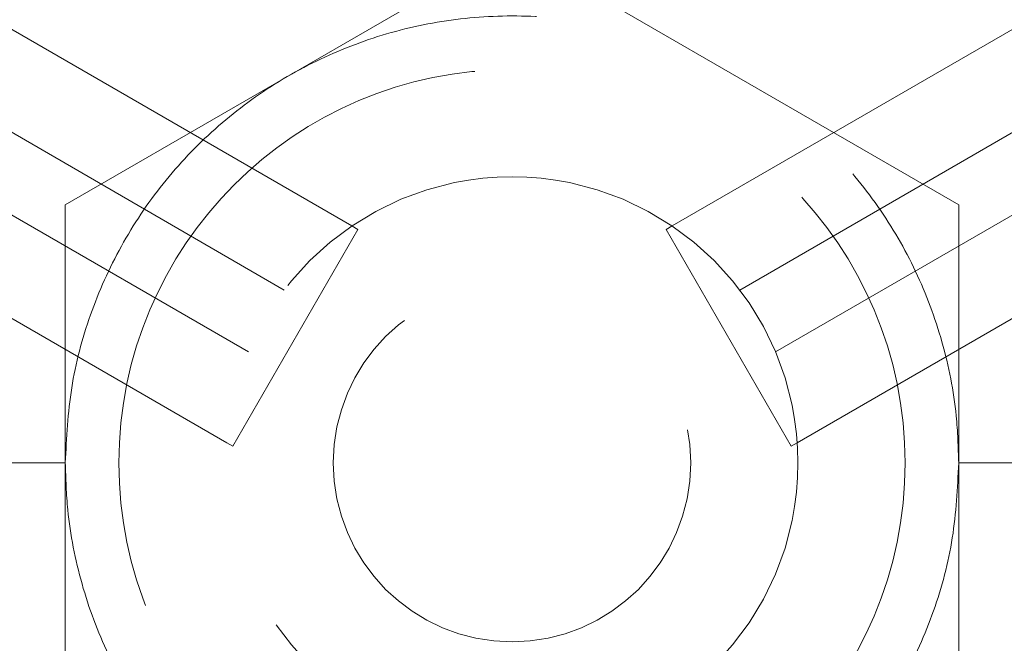
# Model space of a CAD drawing. Units: millimetres. Extents: x 64 to 6656, y 64 to 4688.
# Drawn here: x 1807 to 1834, y 2318 to 2335 of the extents above; entities that cross this region are included whole.
import ezdxf

# ---------------------------------------------------------------- set-up
doc = ezdxf.new("R2010")
doc.units = ezdxf.units.MM
doc.header["$LTSCALE"] = 16
doc.linetypes.add('SLD-Dashed', pattern=[1.905, 1.27, -0.635])

msp = doc.modelspace()

# ---------------------------------------------------------------- linework, layer by layer
at = {"color": 7, "linetype": 'SLD-Dashed', "lineweight": 18}
for p, q in [((1799.294, 2339.142), (1815.813, 2329.605)), ((1824.773, 2329.605), (1841.291, 2339.142)), ((1820.293, 2337.411), (1807.793, 2330.194)), ((1832.793, 2330.194), (1820.293, 2337.411)), ((1797.859, 2337.084), (1813.919, 2327.812)), ((1826.667, 2327.812), (1842.726, 2337.084)), ((1812.919, 2326.08), (1796.859, 2335.352)), ((1843.726, 2335.352), (1827.667, 2326.08)), ((1812.313, 2323.543), (1795.794, 2333.08)), ((1844.791, 2333.08), (1828.273, 2323.543)), ((1807.793, 2330.194), (1807.793, 2315.761)), ((1832.793, 2315.761), (1832.793, 2330.194)), ((1812.481, 2323.446), (1815.981, 2329.508)), ((1815.813, 2329.605), (1815.981, 2329.508)), ((1824.773, 2329.605), (1824.605, 2329.508)), ((1824.605, 2329.508), (1828.105, 2323.446)), ((1812.313, 2323.543), (1812.481, 2323.446)), ((1828.273, 2323.543), (1828.105, 2323.446))]:
    msp.add_line(p, q, dxfattribs=at)
for radius in [11, 8, 5]:
    msp.add_circle((1820.293, 2322.977), radius, dxfattribs=at)
for start, end in [(0, 89.0852), (93.4212, 262.4571), (276.8632, 0)]:
    msp.add_arc((1820.293, 2322.977), 26.5, start, end, dxfattribs=at)
for points, knots in [([(1807.793, 2322.977), (1807.828, 2323.68), (1807.898, 2325.086), (1808.445, 2327.135), (1809.309, 2329.064), (1810.485, 2330.824), (1811.944, 2332.356), (1813.635, 2333.628), (1815.519, 2334.591), (1817.536, 2335.232), (1819.632, 2335.517), (1821.747, 2335.454), (1823.82, 2335.029), (1825.795, 2334.269), (1827.61, 2333.182), (1829.222, 2331.811), (1830.575, 2330.184), (1831.644, 2328.357), (1832.378, 2326.375), (1832.744, 2324.557), (1832.779, 2323.416), (1832.793, 2322.977)], [0, 0, 0, 0, 0.053693, 0.107385, 0.161078, 0.21477, 0.268463, 0.322155, 0.375848, 0.42954, 0.483233, 0.536926, 0.590618, 0.644311, 0.698003, 0.751696, 0.805388, 0.859081, 0.912773, 0.966466, 1, 1, 1, 1]), ([(1799.793, 2322.977), (1800.804, 2322.977), (1802.852, 2322.977), (1805.234, 2322.977), (1806.921, 2322.977), (1807.507, 2322.977), (1807.793, 2322.977)], [0, 0, 0, 0, 0.27967, 0.56671, 0.788561, 1, 1, 1, 1]), ([(1832.793, 2322.977), (1832.758, 2322.275), (1832.688, 2320.869), (1832.141, 2318.82), (1831.277, 2316.891), (1830.101, 2315.131), (1828.642, 2313.598), (1826.951, 2312.327), (1825.067, 2311.363), (1823.05, 2310.723), (1820.953, 2310.438), (1818.838, 2310.501), (1816.766, 2310.926), (1814.791, 2311.686), (1812.975, 2312.773), (1811.363, 2314.144), (1810.01, 2315.77), (1808.942, 2317.597), (1808.207, 2319.58), (1807.842, 2321.398), (1807.806, 2322.539), (1807.793, 2322.977)], [0, 0, 0, 0, 0.0536926, 0.1073851, 0.1610777, 0.2147702, 0.2684628, 0.3221553, 0.3758479, 0.4295405, 0.483233, 0.5369256, 0.5906181, 0.6443107, 0.6980032, 0.7516958, 0.8053884, 0.8590809, 0.9127735, 0.966466, 1, 1, 1, 1]), ([(1832.793, 2322.977), (1833.178, 2322.977), (1833.967, 2322.977), (1836.051, 2322.977), (1838.391, 2322.977), (1840, 2322.977), (1840.793, 2322.977)], [0, 0, 0, 0, 0.270743, 0.555632, 0.781023, 1, 1, 1, 1])]:
    msp.add_open_spline(points, degree=3, knots=knots, dxfattribs=at)

doc.saveas('drawing.dxf')
